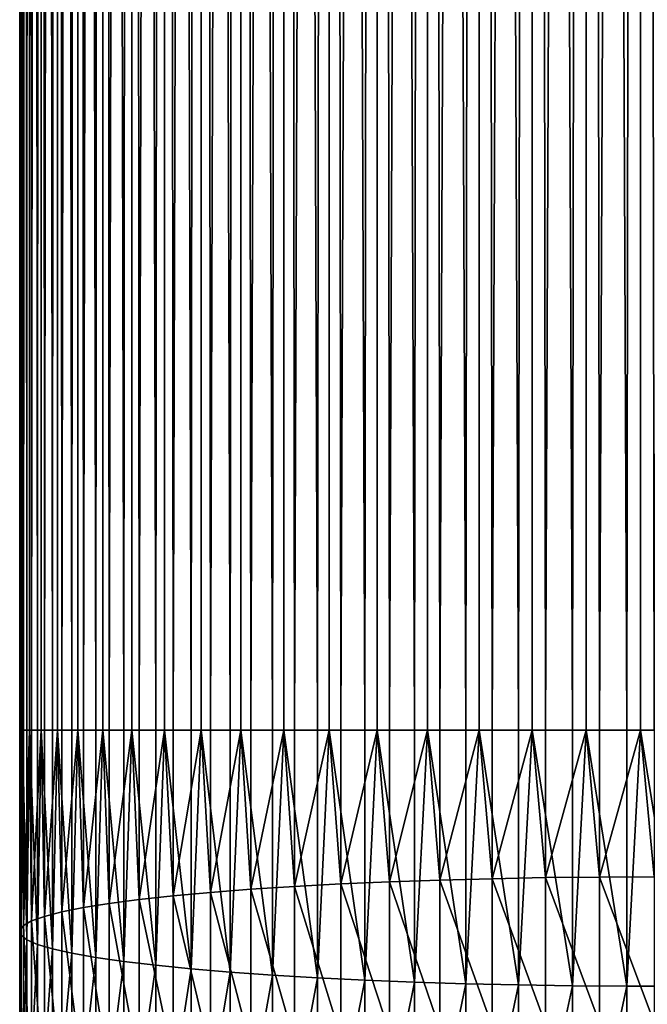
# Model space of a CAD drawing. Extents: x -30 to 139, y -199 to 0.
# Drawn here: x -10 to 0, y -159 to -144 of the extents above; entities that cross this region are included whole.
import ezdxf

# ---------------------------------------------------------------- set-up
doc = ezdxf.new("R2010")
doc.units = 0
doc.header["$MEASUREMENT"] = 0
doc.layers.add('L4', color=7, linetype='Continuous')

msp = doc.modelspace()

# ---------------------------------------------------------------- linework, layer by layer
at = {"layer": 'L4', "color": 7}
for points in [[(-9.497801, -154.6388, -0.204403), (-9.5, -9), (-9.464833, -9, -0.816666)], [(-9.497801, -154.6388, -0.204403), (-9.493405, -154.6388, -0.000142), (-9.5, -9)], [(-9.5, -9), (-9.493405, -154.6388, -0.000142), (-9.480213, -154.6388, 0.61283)], [(-9.5, -9), (-9.480213, -154.6388, 0.61283), (-9.464833, -9, 0.816666)], [(-9.464833, -9, -0.816666), (-9.458249, -154.6388, -0.81624), (-9.497801, -154.6388, -0.204403)], [(-9.464833, -9, 0.816666), (-9.480213, -154.6388, 0.61283), (-9.458275, -154.6388, 0.815957)], [(-9.359591, -9, -1.627285), (-9.44507, -154.6388, -1.020123), (-9.464833, -9, -0.816666)], [(-9.464833, -9, -0.816666), (-9.44507, -154.6388, -1.020123), (-9.458249, -154.6388, -0.81624)], [(-9.464833, -9, 0.816666), (-9.392438, -154.6388, 1.425526), (-9.359591, -9, 1.627285)], [(-9.464833, -9, 0.816666), (-9.458275, -154.6388, 0.815957), (-9.392438, -154.6388, 1.425526)], [(-9.359591, -9, -1.627285), (-9.353069, -154.6388, -1.626295), (-9.44507, -154.6388, -1.020123)], [(-9.359591, -9, 1.627285), (-9.392438, -154.6388, 1.425526), (-9.353118, -154.6388, 1.626015)], [(-9.185054, -9, -2.425856), (-9.322411, -154.6388, -1.82829), (-9.359591, -9, -1.627285)], [(-9.359591, -9, -1.627285), (-9.322411, -154.6388, -1.82829), (-9.353069, -154.6388, -1.626295)], [(-9.359591, -9, 1.627285), (-9.235123, -154.6388, 2.227668), (-9.185054, -9, 2.425856)], [(-9.359591, -9, 1.627285), (-9.353118, -154.6388, 1.626015), (-9.235123, -154.6388, 2.227668)], [(-9.185054, -9, -2.425856), (-9.178641, -154.6388, -2.424309), (-9.322411, -154.6388, -1.82829)], [(-9.185054, -9, 2.425856), (-9.235123, -154.6388, 2.227668), (-9.178714, -154.6388, 2.424035)], [(-8.942515, -9, -3.206467), (-9.130733, -154.6388, -2.622921), (-9.185054, -9, -2.425856)], [(-9.185054, -9, -2.425856), (-9.130733, -154.6388, -2.622921), (-9.178641, -154.6388, -2.424309)], [(-9.185054, -9, 2.425856), (-9.009435, -154.6388, 3.013317), (-8.942515, -9, 3.206467)], [(-9.185054, -9, 2.425856), (-9.178714, -154.6388, 2.424035), (-9.009435, -154.6388, 3.013317)], [(-8.942515, -9, -3.206467), (-8.936258, -154.6388, -3.204375), (-9.130733, -154.6388, -2.622921)], [(-8.942515, -9, 3.206467), (-9.009435, -154.6388, 3.013317), (-8.936354, -154.6388, 3.204108)], [(-8.633767, -9, -3.963339), (-8.871454, -154.6388, -3.398133), (-8.942515, -9, -3.206467)], [(-8.942515, -9, -3.206467), (-8.871454, -154.6388, -3.398133), (-8.936258, -154.6388, -3.204375)], [(-8.942515, -9, 3.206467), (-8.717044, -154.6388, 3.776657), (-8.633767, -9, 3.963339)], [(-8.942515, -9, 3.206467), (-8.936354, -154.6388, 3.204108), (-8.717044, -154.6388, 3.776657)], [(-8.633767, -9, -3.963339), (-8.627715, -154.6388, -3.960717), (-8.871454, -154.6388, -3.398133)], [(-8.633767, -9, 3.963339), (-8.717044, -154.6388, 3.776657), (-8.627833, -154.6388, 3.960459)], [(-8.261099, -9, -4.690868), (-8.546493, -154.6388, -4.148187), (-8.633767, -9, -3.963339)], [(-8.633767, -9, -3.963339), (-8.546493, -154.6388, -4.148187), (-8.627715, -154.6388, -3.960717)], [(-8.633767, -9, 3.963339), (-8.360116, -154.6388, 4.512035), (-8.261099, -9, 4.690868)], [(-8.633767, -9, 3.963339), (-8.627833, -154.6388, 3.960459), (-8.360116, -154.6388, 4.512035)], [(-8.261099, -9, -4.690868), (-8.255294, -154.6388, -4.687734), (-8.546493, -154.6388, -4.148187)], [(-8.261099, -9, 4.690868), (-8.360116, -154.6388, 4.512035), (-8.255434, -154.6388, 4.687488)], [(-7.827269, -9, -5.383667), (-8.158257, -154.6388, -4.867529), (-8.261099, -9, -4.690868)], [(-8.261099, -9, -4.690868), (-8.158257, -154.6388, -4.867529), (-8.255294, -154.6388, -4.687734)], [(-8.261099, -9, 4.690868), (-7.941292, -154.6388, 5.214008), (-7.827269, -9, 5.383667)], [(-8.261099, -9, 4.690868), (-8.255434, -154.6388, 4.687488), (-7.941292, -154.6388, 5.214008)], [(-7.827269, -9, -5.383667), (-7.821755, -154.6388, -5.380046), (-8.158257, -154.6388, -4.867529)], [(-7.827269, -9, 5.383667), (-7.941292, -154.6388, 5.214008), (-7.821915, -154.6388, 5.379812)], [(-7.335488, -9, -6.036607), (-7.709621, -154.6388, -5.550832), (-7.827269, -9, -5.383667)], [(-7.827269, -9, -5.383667), (-7.709621, -154.6388, -5.550832), (-7.821755, -154.6388, -5.380046)], [(-7.827269, -9, 5.383667), (-7.463674, -154.6388, 5.877378), (-7.335488, -9, 6.036607)], [(-7.827269, -9, 5.383667), (-7.821915, -154.6388, 5.379812), (-7.463674, -154.6388, 5.877378)], [(-7.335488, -9, -6.036607), (-7.330305, -154.6388, -6.032526), (-7.709621, -154.6388, -5.550832)], [(-7.335488, -9, 6.036607), (-7.463674, -154.6388, 5.877378), (-7.330485, -154.6388, 6.032307)], [(-6.789397, -9, -6.644854), (-7.203905, -154.6388, -6.19304), (-7.335488, -9, -6.036607)], [(-7.335488, -9, -6.036607), (-7.203905, -154.6388, -6.19304), (-7.330305, -154.6388, -6.032526)], [(-7.335488, -9, 6.036607), (-6.930797, -154.6388, 6.497235), (-6.789397, -9, 6.644854)], [(-7.335488, -9, 6.036607), (-7.330485, -154.6388, 6.032307), (-6.930797, -154.6388, 6.497235)], [(-6.789397, -9, -6.644854), (-6.784584, -154.6388, -6.640343), (-7.203905, -154.6388, -6.19304)], [(-6.789397, -9, 6.644854), (-6.930797, -154.6388, 6.497235), (-6.784783, -154.6388, 6.64014)], [(-6.19304, -9, -7.203905), (-6.644854, -154.6388, -6.789397), (-6.789397, -9, -6.644854)], [(-6.789397, -9, -6.644854), (-6.644854, -154.6388, -6.789397), (-6.784584, -154.6388, -6.640343)], [(-6.789397, -9, 6.644854), (-6.346607, -154.6388, 7.068987), (-6.19304, -9, 7.203905)], [(-6.789397, -9, 6.644854), (-6.784783, -154.6388, 6.64014), (-6.346607, -154.6388, 7.068987)], [(-6.19304, -9, -7.203905), (-6.188633, -154.6388, -7.198996), (-6.644854, -154.6388, -6.789397)], [(-6.19304, -9, 7.203905), (-6.346607, -154.6388, 7.068987), (-6.188849, -154.6388, 7.198812)], [(-5.550832, -9, -7.709621), (-6.036607, -154.6388, -7.335488), (-6.19304, -9, -7.203905)], [(-6.19304, -9, -7.203905), (-6.036607, -154.6388, -7.335488), (-6.188633, -154.6388, -7.198996)], [(-6.19304, -9, 7.203905), (-5.715428, -154.6388, 7.588404), (-5.550832, -9, 7.709621)], [(-6.19304, -9, 7.203905), (-6.188849, -154.6388, 7.198812), (-5.715428, -154.6388, 7.588404)], [(-5.550832, -9, -7.709621), (-5.546864, -154.6388, -7.704352), (-6.036607, -154.6388, -7.335488)], [(-5.550832, -9, 7.709621), (-5.715428, -154.6388, 7.588404), (-5.547094, -154.6388, 7.704186)], [(-4.867529, -9, -8.158257), (-5.383667, -154.6388, -7.827269), (-5.550832, -9, -7.709621)], [(-5.550832, -9, -7.709621), (-5.383667, -154.6388, -7.827269), (-5.546864, -154.6388, -7.704352)], [(-5.550832, -9, 7.709621), (-5.041935, -154.6388, 8.051638), (-4.867529, -9, 8.158257)], [(-5.550832, -9, 7.709621), (-5.547094, -154.6388, 7.704186), (-5.041935, -154.6388, 8.051638)], [(-4.867529, -9, -8.158257), (-4.864027, -154.6388, -8.152667), (-5.383667, -154.6388, -7.827269)], [(-4.867529, -9, 8.158257), (-5.041935, -154.6388, 8.051638), (-4.864271, -154.6388, 8.152521)], [(-4.148187, -9, -8.546493), (-4.690868, -154.6388, -8.261099), (-4.867529, -9, -8.158257)], [(-4.867529, -9, -8.158257), (-4.690868, -154.6388, -8.261099), (-4.864027, -154.6388, -8.152667)], [(-4.867529, -9, 8.158257), (-4.331114, -154.6388, 8.455262), (-4.148187, -9, 8.546493)], [(-4.867529, -9, 8.158257), (-4.864271, -154.6388, 8.152521), (-4.331114, -154.6388, 8.455262)], [(-4.148187, -9, -8.546493), (-4.145179, -154.6388, -8.540622), (-4.690868, -154.6388, -8.261099)], [(-4.148187, -9, 8.546493), (-4.331114, -154.6388, 8.455262), (-4.145435, -154.6388, 8.540498)], [(-3.398133, -9, -8.871454), (-3.963339, -154.6388, -8.633767), (-4.148187, -9, -8.546493)], [(-4.148187, -9, -8.546493), (-3.963339, -154.6388, -8.633767), (-4.145179, -154.6388, -8.540622)], [(-4.148187, -9, 8.546493), (-3.588226, -154.6388, 8.796286), (-3.398133, -9, 8.871454)], [(-4.148187, -9, 8.546493), (-4.145435, -154.6388, 8.540498), (-3.588226, -154.6388, 8.796286)], [(-3.398133, -9, -8.871454), (-3.395642, -154.6388, -8.865345), (-3.963339, -154.6388, -8.633767)], [(-3.398133, -9, 8.871454), (-3.588226, -154.6388, 8.796286), (-3.395907, -154.6388, 8.865244)], [(-2.622921, -9, -9.130733), (-3.206467, -154.6388, -8.942515), (-3.398133, -9, -8.871454)], [(-3.398133, -9, -8.871454), (-3.206467, -154.6388, -8.942515), (-3.395642, -154.6388, -8.865345)], [(-3.398133, -9, 8.871454), (-2.818772, -154.6388, 9.072185), (-2.622921, -9, 9.130733)], [(-3.398133, -9, 8.871454), (-3.395907, -154.6388, 8.865244), (-2.818772, -154.6388, 9.072185)], [(-2.622921, -9, -9.130733), (-2.620964, -154.6388, -9.124434), (-3.206467, -154.6388, -8.942515)], [(-2.622921, -9, 9.130733), (-2.818772, -154.6388, 9.072185), (-2.621237, -154.6388, 9.124355)], [(-1.82829, -9, -9.322411), (-2.425856, -154.6388, -9.185054), (-2.622921, -9, -9.130733)], [(-2.622921, -9, -9.130733), (-2.425856, -154.6388, -9.185054), (-2.620964, -154.6388, -9.124434)], [(-2.622921, -9, 9.130733), (-2.028449, -154.6388, 9.280915), (-1.82829, -9, 9.322411)], [(-2.622921, -9, 9.130733), (-2.621237, -154.6388, 9.124355), (-2.028449, -154.6388, 9.280915)], [(-1.82829, -9, -9.322411), (-1.826882, -154.6388, -9.315967), (-2.425856, -154.6388, -9.185054)], [(-1.82829, -9, 9.322411), (-2.028449, -154.6388, 9.280915), (-1.82716, -154.6388, 9.315913)], [(-1.020123, -9, -9.44507), (-1.627285, -154.6388, -9.359591), (-1.82829, -9, -9.322411)], [(-1.82829, -9, -9.322411), (-1.627285, -154.6388, -9.359591), (-1.826882, -154.6388, -9.315967)], [(-1.82829, -9, 9.322411), (-1.223108, -154.6388, 9.420934), (-1.020123, -9, 9.44507)], [(-1.82829, -9, 9.322411), (-1.82716, -154.6388, 9.315913), (-1.223108, -154.6388, 9.420934)], [(-1.020123, -9, -9.44507), (-1.019274, -154.6388, -9.438529), (-1.627285, -154.6388, -9.359591)], [(-1.020123, -9, 9.44507), (-1.223108, -154.6388, 9.420934), (-1.019556, -154.6388, 9.438498)], [(-0.204403, -9, -9.497801), (-0.816666, -154.6388, -9.464833), (-1.020123, -9, -9.44507)], [(-1.020123, -9, -9.44507), (-0.816666, -154.6388, -9.464833), (-1.019274, -154.6388, -9.438529)], [(-1.020123, -9, 9.44507), (-0.408711, -154.6388, 9.491204), (-0.204403, -9, 9.497801)], [(-1.020123, -9, 9.44507), (-1.019556, -154.6388, 9.438498), (-0.408711, -154.6388, 9.491204)], [(-0.204403, -9, -9.497801), (-0.204119, -154.6388, -9.49121), (-0.816666, -154.6388, -9.464833)], [(-0.204403, -9, 9.497801), (-0.408711, -154.6388, 9.491204), (-0.204403, -154.6388, 9.491204)], [(0.61283, -9, -9.480213), (0, -154.6388, -9.5), (-0.204403, -9, -9.497801)], [(-0.204403, -9, -9.497801), (0, -154.6388, -9.5), (-0.204119, -154.6388, -9.49121)], [(-0.204403, -9, 9.497801), (0.408711, -154.6388, 9.491204), (0.61283, -9, 9.480213)], [(-0.204403, -9, 9.497801), (-0.204403, -154.6388, 9.491204), (0.408711, -154.6388, 9.491204)], [(-9.493405, -154.6388, -0.000142), (-9.497801, -154.6388, -0.204403), (-9.497801, -157.6379, -0.333886)], [(-9.480213, -157.7083, 0.480306), (-9.493405, -154.6388, -0.000142), (-9.497801, -157.6379, -0.333886)], [(-9.497801, -154.6388, -0.204403), (-9.458249, -154.6388, -0.81624), (-9.497801, -157.6379, -0.333886)], [(-9.497801, -157.6379, -0.333886), (-9.458249, -154.6388, -0.81624), (-9.44507, -157.5675, -1.146571)], [(-9.480213, -154.6388, 0.61283), (-9.493405, -154.6388, -0.000142), (-9.480213, -157.7083, 0.480306)], [(-9.458275, -154.6388, 0.815957), (-9.480213, -154.6388, 0.61283), (-9.480213, -157.7083, 0.480306)], [(-9.392438, -157.7783, 1.289977), (-9.458275, -154.6388, 0.815957), (-9.480213, -157.7083, 0.480306)], [(-9.392438, -154.6388, 1.425526), (-9.458275, -154.6388, 0.815957), (-9.392438, -157.7783, 1.289977)], [(-9.458249, -154.6388, -0.81624), (-9.44507, -154.6388, -1.020123), (-9.44507, -157.5675, -1.146571)], [(-9.44507, -154.6388, -1.020123), (-9.353069, -154.6388, -1.626295), (-9.44507, -157.5675, -1.146571)], [(-9.44507, -157.5675, -1.146571), (-9.353069, -154.6388, -1.626295), (-9.322411, -157.4979, -1.951731)], [(-9.353118, -154.6388, 1.626015), (-9.392438, -154.6388, 1.425526), (-9.392438, -157.7783, 1.289977)], [(-9.235123, -157.8475, 2.089134), (-9.353118, -154.6388, 1.626015), (-9.392438, -157.7783, 1.289977)], [(-9.235123, -154.6388, 2.227668), (-9.353118, -154.6388, 1.626015), (-9.235123, -157.8475, 2.089134)], [(-9.353069, -154.6388, -1.626295), (-9.322411, -154.6388, -1.82829), (-9.322411, -157.4979, -1.951731)], [(-9.322411, -154.6388, -1.82829), (-9.178641, -154.6388, -2.424309), (-9.322411, -157.4979, -1.951731)], [(-9.322411, -157.4979, -1.951731), (-9.178641, -154.6388, -2.424309), (-9.130733, -157.4294, -2.743405)], [(-9.178714, -154.6388, 2.424035), (-9.235123, -154.6388, 2.227668), (-9.235123, -157.8475, 2.089134)], [(-9.009435, -157.9152, 2.87186), (-9.178714, -154.6388, 2.424035), (-9.235123, -157.8475, 2.089134)], [(-9.009435, -154.6388, 3.013317), (-9.178714, -154.6388, 2.424035), (-9.009435, -157.9152, 2.87186)], [(-9.178641, -154.6388, -2.424309), (-9.130733, -154.6388, -2.622921), (-9.130733, -157.4294, -2.743405)], [(-9.130733, -154.6388, -2.622921), (-8.936258, -154.6388, -3.204375), (-9.130733, -157.4294, -2.743405)], [(-9.130733, -157.4294, -2.743405), (-8.936258, -154.6388, -3.204375), (-8.871454, -157.3626, -3.515732)], [(-8.936354, -154.6388, 3.204108), (-9.009435, -154.6388, 3.013317), (-9.009435, -157.9152, 2.87186)], [(-8.717044, -157.981, 3.632359), (-8.936354, -154.6388, 3.204108), (-9.009435, -157.9152, 2.87186)], [(-8.717044, -154.6388, 3.776657), (-8.936354, -154.6388, 3.204108), (-8.717044, -157.981, 3.632359)], [(-8.936258, -154.6388, -3.204375), (-8.871454, -154.6388, -3.398133), (-8.871454, -157.3626, -3.515732)], [(-8.871454, -154.6388, -3.398133), (-8.627715, -154.6388, -3.960717), (-8.871454, -157.3626, -3.515732)], [(-8.871454, -157.3626, -3.515732), (-8.627715, -154.6388, -3.960717), (-8.546493, -157.2979, -4.262995)], [(-8.627833, -154.6388, 3.960459), (-8.717044, -154.6388, 3.776657), (-8.717044, -157.981, 3.632359)], [(-8.360116, -158.0444, 4.365), (-8.627833, -154.6388, 3.960459), (-8.717044, -157.981, 3.632359)], [(-8.360116, -154.6388, 4.512035), (-8.627833, -154.6388, 3.960459), (-8.360116, -158.0444, 4.365)], [(-8.627715, -154.6388, -3.960717), (-8.546493, -154.6388, -4.148187), (-8.546493, -157.2979, -4.262995)], [(-8.546493, -154.6388, -4.148187), (-8.255294, -154.6388, -4.687734), (-8.546493, -157.2979, -4.262995)], [(-8.546493, -157.2979, -4.262995), (-8.255294, -154.6388, -4.687734), (-8.158257, -157.236, -4.979659)], [(-8.255434, -154.6388, 4.687488), (-8.360116, -154.6388, 4.512035), (-8.360116, -158.0444, 4.365)], [(-7.941292, -158.1049, 5.064361), (-8.255434, -154.6388, 4.687488), (-8.360116, -158.0444, 4.365)], [(-7.941292, -154.6388, 5.214008), (-8.255434, -154.6388, 4.687488), (-7.941292, -158.1049, 5.064361)], [(-8.255294, -154.6388, -4.687734), (-8.158257, -154.6388, -4.867529), (-8.158257, -157.236, -4.979659)], [(-8.158257, -154.6388, -4.867529), (-7.821755, -154.6388, -5.380046), (-8.158257, -157.236, -4.979659)], [(-8.158257, -157.236, -4.979659), (-7.821755, -154.6388, -5.380046), (-7.709621, -157.177, -5.660421)], [(-7.821915, -154.6388, 5.379812), (-7.941292, -154.6388, 5.214008), (-7.941292, -158.1049, 5.064361)], [(-7.463674, -158.162, 5.725263), (-7.821915, -154.6388, 5.379812), (-7.941292, -158.1049, 5.064361)], [(-7.463674, -154.6388, 5.877378), (-7.821915, -154.6388, 5.379812), (-7.463674, -158.162, 5.725263)], [(-7.821755, -154.6388, -5.380046), (-7.709621, -154.6388, -5.550832), (-7.709621, -157.177, -5.660421)], [(-7.709621, -154.6388, -5.550832), (-7.330305, -154.6388, -6.032526), (-7.709621, -157.177, -5.660421)], [(-7.709621, -157.177, -5.660421), (-7.330305, -154.6388, -6.032526), (-7.203905, -157.1217, -6.300239)], [(-7.330485, -154.6388, 6.032307), (-7.463674, -154.6388, 5.877378), (-7.463674, -158.162, 5.725263)], [(-6.930797, -158.2155, 6.342812), (-7.330485, -154.6388, 6.032307), (-7.463674, -158.162, 5.725263)], [(-6.930797, -154.6388, 6.497235), (-7.330485, -154.6388, 6.032307), (-6.930797, -158.2155, 6.342812)], [(-7.330305, -154.6388, -6.032526), (-7.203905, -154.6388, -6.19304), (-7.203905, -157.1217, -6.300239)], [(-7.203905, -154.6388, -6.19304), (-6.784584, -154.6388, -6.640343), (-7.203905, -157.1217, -6.300239)], [(-7.203905, -157.1217, -6.300239), (-6.784584, -154.6388, -6.640343), (-6.644854, -157.0703, -6.894376)], [(-6.784783, -154.6388, 6.64014), (-6.930797, -154.6388, 6.497235), (-6.930797, -158.2155, 6.342812)], [(-6.346607, -158.2648, 6.912438), (-6.784783, -154.6388, 6.64014), (-6.930797, -158.2155, 6.342812)], [(-6.346607, -154.6388, 7.068987), (-6.784783, -154.6388, 6.64014), (-6.346607, -158.2648, 6.912438)], [(-6.784584, -154.6388, -6.640343), (-6.644854, -154.6388, -6.789397), (-6.644854, -157.0703, -6.894376)], [(-6.644854, -154.6388, -6.789397), (-6.188633, -154.6388, -7.198996), (-6.644854, -157.0703, -6.894376)], [(-6.644854, -157.0703, -6.894376), (-6.188633, -154.6388, -7.198996), (-6.036607, -157.0232, -7.438434)], [(-6.188849, -154.6388, 7.198812), (-6.346607, -154.6388, 7.068987), (-6.346607, -158.2648, 6.912438)], [(-5.715428, -158.3095, 7.429922), (-6.188849, -154.6388, 7.198812), (-6.346607, -158.2648, 6.912438)], [(-5.715428, -154.6388, 7.588404), (-6.188849, -154.6388, 7.198812), (-5.715428, -158.3095, 7.429922)], [(-6.188633, -154.6388, -7.198996), (-6.036607, -154.6388, -7.335488), (-6.036607, -157.0232, -7.438434)], [(-6.036607, -154.6388, -7.335488), (-5.546864, -154.6388, -7.704352), (-6.036607, -157.0232, -7.438434)], [(-6.036607, -157.0232, -7.438434), (-5.546864, -154.6388, -7.704352), (-5.383667, -156.9808, -7.928385)], [(-5.547094, -154.6388, 7.704186), (-5.715428, -154.6388, 7.588404), (-5.715428, -158.3095, 7.429922)], [(-5.041935, -158.3494, 7.891432), (-5.547094, -154.6388, 7.704186), (-5.715428, -158.3095, 7.429922)], [(-5.041935, -154.6388, 8.051638), (-5.547094, -154.6388, 7.704186), (-5.041935, -158.3494, 7.891432)], [(-5.546864, -154.6388, -7.704352), (-5.383667, -154.6388, -7.827269), (-5.383667, -156.9808, -7.928385)], [(-5.383667, -154.6388, -7.827269), (-4.864027, -154.6388, -8.152667), (-5.383667, -156.9808, -7.928385)], [(-5.383667, -156.9808, -7.928385), (-4.864027, -154.6388, -8.152667), (-4.690868, -156.9435, -8.360602)], [(-4.864271, -154.6388, 8.152521), (-5.041935, -154.6388, 8.051638), (-5.041935, -158.3494, 7.891432)], [(-4.331114, -158.3842, 8.293553), (-4.864271, -154.6388, 8.152521), (-5.041935, -158.3494, 7.891432)], [(-4.331114, -154.6388, 8.455262), (-4.864271, -154.6388, 8.152521), (-4.331114, -158.3842, 8.293553)], [(-4.864027, -154.6388, -8.152667), (-4.690868, -154.6388, -8.261099), (-4.690868, -156.9435, -8.360602)], [(-4.690868, -154.6388, -8.261099), (-4.145179, -154.6388, -8.540622), (-4.690868, -156.9435, -8.360602)], [(-4.690868, -156.9435, -8.360602), (-4.145179, -154.6388, -8.540622), (-3.963339, -156.9113, -8.731883)], [(-4.145435, -154.6388, 8.540498), (-4.331114, -154.6388, 8.455262), (-4.331114, -158.3842, 8.293553)], [(-3.588226, -158.4136, 8.633308), (-4.145435, -154.6388, 8.540498), (-4.331114, -158.3842, 8.293553)], [(-3.588226, -154.6388, 8.796286), (-4.145435, -154.6388, 8.540498), (-3.588226, -158.4136, 8.633308)], [(-4.145179, -154.6388, -8.540622), (-3.963339, -154.6388, -8.633767), (-3.963339, -156.9113, -8.731883)], [(-3.963339, -154.6388, -8.633767), (-3.395642, -154.6388, -8.865345), (-3.963339, -156.9113, -8.731883)], [(-3.963339, -156.9113, -8.731883), (-3.395642, -154.6388, -8.865345), (-3.206467, -156.8847, -9.039481)], [(-3.395907, -154.6388, 8.865244), (-3.588226, -154.6388, 8.796286), (-3.588226, -158.4136, 8.633308)], [(-2.818772, -158.4374, 8.90818), (-3.395907, -154.6388, 8.865244), (-3.588226, -158.4136, 8.633308)], [(-2.818772, -154.6388, 9.072185), (-3.395907, -154.6388, 8.865244), (-2.818772, -158.4374, 8.90818)], [(-3.395642, -154.6388, -8.865345), (-3.206467, -154.6388, -8.942515), (-3.206467, -156.8847, -9.039481)], [(-3.206467, -154.6388, -8.942515), (-2.620964, -154.6388, -9.124434), (-3.206467, -156.8847, -9.039481)], [(-3.206467, -156.8847, -9.039481), (-2.620964, -154.6388, -9.124434), (-2.425856, -156.8638, -9.281118)], [(-2.621237, -154.6388, 9.124355), (-2.818772, -154.6388, 9.072185), (-2.818772, -158.4374, 8.90818)], [(-2.028449, -158.4554, 9.116135), (-2.621237, -154.6388, 9.124355), (-2.818772, -158.4374, 8.90818)], [(-2.028449, -154.6388, 9.280915), (-2.621237, -154.6388, 9.124355), (-2.028449, -158.4554, 9.116135)], [(-2.620964, -154.6388, -9.124434), (-2.425856, -154.6388, -9.185054), (-2.425856, -156.8638, -9.281118)], [(-2.425856, -154.6388, -9.185054), (-1.826882, -154.6388, -9.315967), (-2.425856, -156.8638, -9.281118)], [(-2.425856, -156.8638, -9.281118), (-1.826882, -154.6388, -9.315967), (-1.627285, -156.8488, -9.455006)], [(-1.82716, -154.6388, 9.315913), (-2.028449, -154.6388, 9.280915), (-2.028449, -158.4554, 9.116135)], [(-1.223108, -158.4675, 9.255633), (-1.82716, -154.6388, 9.315913), (-2.028449, -158.4554, 9.116135)], [(-1.223108, -154.6388, 9.420934), (-1.82716, -154.6388, 9.315913), (-1.223108, -158.4675, 9.255633)], [(-1.826882, -154.6388, -9.315967), (-1.627285, -154.6388, -9.359591), (-1.627285, -156.8488, -9.455006)], [(-1.627285, -154.6388, -9.359591), (-1.019274, -154.6388, -9.438529), (-1.627285, -156.8488, -9.455006)], [(-1.627285, -156.8488, -9.455006), (-1.019274, -154.6388, -9.438529), (-0.816666, -156.8397, -9.559856)], [(-1.019556, -154.6388, 9.438498), (-1.223108, -154.6388, 9.420934), (-1.223108, -158.4675, 9.255633)], [(-0.408711, -158.4735, 9.32564), (-1.019556, -154.6388, 9.438498), (-1.223108, -158.4675, 9.255633)], [(-0.408711, -154.6388, 9.491204), (-1.019556, -154.6388, 9.438498), (-0.408711, -158.4735, 9.32564)], [(-1.019274, -154.6388, -9.438529), (-0.816666, -154.6388, -9.464833), (-0.816666, -156.8397, -9.559856)], [(-0.816666, -154.6388, -9.464833), (-0.204119, -154.6388, -9.49121), (-0.816666, -156.8397, -9.559856)], [(-0.816666, -156.8397, -9.559856), (-0.204119, -154.6388, -9.49121), (0, -156.8367, -9.594892)], [(-0.204403, -154.6388, 9.491204), (-0.408711, -154.6388, 9.491204), (-0.408711, -158.4735, 9.32564)], [(0.408711, -158.4735, 9.32564), (-0.204403, -154.6388, 9.491204), (-0.408711, -158.4735, 9.32564)], [(0.408711, -154.6388, 9.491204), (-0.204403, -154.6388, 9.491204), (0.408711, -158.4735, 9.32564)], [(-0.204119, -154.6388, -9.49121), (0, -154.6388, -9.5), (0, -156.8367, -9.594892)], [(-4.690868, -156.9435, -8.360602), (-3.963339, -156.9113, -8.731883), (-3.963339, -159.1669, -9.0255)], [(-3.963339, -156.9113, -8.731883), (-3.206467, -156.8847, -9.039481), (-3.206467, -159.1139, -9.32966)], [(-3.963339, -159.1669, -9.0255), (-3.963339, -156.9113, -8.731883), (-3.206467, -159.1139, -9.32966)], [(-3.206467, -156.8847, -9.039481), (-2.425856, -156.8638, -9.281118), (-2.425856, -159.0722, -9.568596)], [(-3.206467, -159.1139, -9.32966), (-3.206467, -156.8847, -9.039481), (-2.425856, -159.0722, -9.568596)], [(-2.425856, -156.8638, -9.281118), (-1.627285, -156.8488, -9.455006), (-1.627285, -159.0423, -9.74054)], [(-2.425856, -159.0722, -9.568596), (-2.425856, -156.8638, -9.281118), (-1.627285, -159.0423, -9.74054)], [(-1.627285, -156.8488, -9.455006), (-0.816666, -156.8397, -9.559856), (-0.816666, -159.0242, -9.844217)], [(-1.627285, -159.0423, -9.74054), (-1.627285, -156.8488, -9.455006), (-0.816666, -159.0242, -9.844217)], [(-0.816666, -156.8397, -9.559856), (0, -156.8367, -9.594892), (0, -159.0182, -9.878863)], [(-0.816666, -159.0242, -9.844217), (-0.816666, -156.8397, -9.559856), (0, -159.0182, -9.878863)], [(-7.203905, -157.1217, -6.300239), (-6.644854, -157.0703, -6.894376), (-6.644854, -159.4837, -7.208532)], [(-6.644854, -157.0703, -6.894376), (-6.036607, -157.0232, -7.438434), (-6.036607, -159.3899, -7.746509)], [(-6.644854, -159.4837, -7.208532), (-6.644854, -157.0703, -6.894376), (-6.036607, -159.3899, -7.746509)], [(-6.036607, -157.0232, -7.438434), (-5.383667, -156.9808, -7.928385), (-5.383667, -159.3054, -8.230983)], [(-6.036607, -159.3899, -7.746509), (-6.036607, -157.0232, -7.438434), (-5.383667, -159.3054, -8.230983)], [(-5.383667, -156.9808, -7.928385), (-4.690868, -156.9435, -8.360602), (-4.690868, -159.2309, -8.658368)], [(-5.383667, -159.3054, -8.230983), (-5.383667, -156.9808, -7.928385), (-4.690868, -159.2309, -8.658368)], [(-4.690868, -159.2309, -8.658368), (-4.690868, -156.9435, -8.360602), (-3.963339, -159.1669, -9.0255)], [(-8.158257, -157.236, -4.979659), (-7.709621, -157.177, -5.660421), (-7.709621, -159.6964, -5.988369)], [(-7.709621, -157.177, -5.660421), (-7.203905, -157.1217, -6.300239), (-7.203905, -159.5861, -6.621036)], [(-7.709621, -159.6964, -5.988369), (-7.709621, -157.177, -5.660421), (-7.203905, -159.5861, -6.621036)], [(-7.203905, -159.5861, -6.621036), (-7.203905, -157.1217, -6.300239), (-6.644854, -159.4837, -7.208532)], [(-9.130733, -157.4294, -2.743405), (-8.871454, -157.3626, -3.515732), (-8.871454, -160.0661, -3.867653)], [(-8.871454, -157.3626, -3.515732), (-8.546493, -157.2979, -4.262995), (-8.546493, -159.9373, -4.606563)], [(-8.871454, -160.0661, -3.867653), (-8.871454, -157.3626, -3.515732), (-8.546493, -159.9373, -4.606563)], [(-8.546493, -157.2979, -4.262995), (-8.158257, -157.236, -4.979659), (-8.158257, -159.8137, -5.315217)], [(-8.546493, -159.9373, -4.606563), (-8.546493, -157.2979, -4.262995), (-8.158257, -159.8137, -5.315217)], [(-8.158257, -159.8137, -5.315217), (-8.158257, -157.236, -4.979659), (-7.709621, -159.6964, -5.988369)], [(-9.44507, -157.5675, -1.146571), (-9.322411, -157.4979, -1.951731), (-9.322411, -160.3357, -2.321134)], [(-9.322411, -157.4979, -1.951731), (-9.130733, -157.4294, -2.743405), (-9.130733, -160.1992, -3.103959)], [(-9.322411, -160.3357, -2.321134), (-9.322411, -157.4979, -1.951731), (-9.130733, -160.1992, -3.103959)], [(-9.130733, -160.1992, -3.103959), (-9.130733, -157.4294, -2.743405), (-8.871454, -160.0661, -3.867653)], [(-9.497801, -157.6379, -0.333886), (-9.44507, -157.5675, -1.146571), (-9.44507, -160.4745, -1.524974)], [(-9.480213, -157.7083, 0.480306), (-9.497801, -157.6379, -0.333886), (-9.497801, -160.6146, -0.721373)], [(-9.497801, -160.6146, -0.721373), (-9.497801, -157.6379, -0.333886), (-9.44507, -160.4745, -1.524974)], [(-9.44507, -160.4745, -1.524974), (-9.44507, -157.5675, -1.146571), (-9.322411, -160.3357, -2.321134)], [(-9.480213, -160.7549, 0.083718), (-9.480213, -157.7083, 0.480306), (-9.497801, -160.6146, -0.721373)], [(-9.392438, -157.7783, 1.289977), (-9.480213, -157.7083, 0.480306), (-9.480213, -160.7549, 0.083718)], [(-9.392438, -160.8945, 0.884339), (-9.392438, -157.7783, 1.289977), (-9.480213, -160.7549, 0.083718)], [(-9.235123, -157.8475, 2.089134), (-9.392438, -157.7783, 1.289977), (-9.392438, -160.8945, 0.884339)], [(-9.235123, -161.0322, 1.674564), (-9.235123, -157.8475, 2.089134), (-9.392438, -160.8945, 0.884339)], [(-9.009435, -157.9152, 2.87186), (-9.235123, -157.8475, 2.089134), (-9.235123, -161.0322, 1.674564)], [(-9.009435, -161.1672, 2.44854), (-9.009435, -157.9152, 2.87186), (-9.235123, -161.0322, 1.674564)], [(-8.717044, -157.981, 3.632359), (-9.009435, -157.9152, 2.87186), (-9.009435, -161.1672, 2.44854)], [(-8.717044, -161.2983, 3.200538), (-8.717044, -157.981, 3.632359), (-9.009435, -161.1672, 2.44854)], [(-8.360116, -158.0444, 4.365), (-8.717044, -157.981, 3.632359), (-8.717044, -161.2983, 3.200538)], [(-8.360116, -161.4245, 3.924991), (-8.360116, -158.0444, 4.365), (-8.717044, -161.2983, 3.200538)], [(-7.941292, -158.1049, 5.064361), (-8.360116, -158.0444, 4.365), (-8.360116, -161.4245, 3.924991)], [(-7.941292, -161.5451, 4.616534), (-7.941292, -158.1049, 5.064361), (-8.360116, -161.4245, 3.924991)], [(-7.463674, -158.162, 5.725263), (-7.941292, -158.1049, 5.064361), (-7.941292, -161.5451, 4.616534)], [(-7.463674, -161.659, 5.270049), (-7.463674, -158.162, 5.725263), (-7.941292, -161.5451, 4.616534)], [(-6.930797, -158.2155, 6.342812), (-7.463674, -158.162, 5.725263), (-7.463674, -161.659, 5.270049)], [(-6.930797, -161.7655, 5.880695), (-6.930797, -158.2155, 6.342812), (-7.463674, -161.659, 5.270049)], [(-6.346607, -158.2648, 6.912438), (-6.930797, -158.2155, 6.342812), (-6.930797, -161.7655, 5.880695)], [(-6.346607, -161.8637, 6.443954), (-6.346607, -158.2648, 6.912438), (-6.930797, -161.7655, 5.880695)], [(-5.715428, -158.3095, 7.429922), (-6.346607, -158.2648, 6.912438), (-6.346607, -161.8637, 6.443954)], [(-5.715428, -161.9529, 6.955653), (-5.715428, -158.3095, 7.429922), (-6.346607, -161.8637, 6.443954)], [(-5.041935, -158.3494, 7.891432), (-5.715428, -158.3095, 7.429922), (-5.715428, -161.9529, 6.955653)], [(-5.041935, -162.0324, 7.412006), (-5.041935, -158.3494, 7.891432), (-5.715428, -161.9529, 6.955653)], [(-4.331114, -158.3842, 8.293553), (-5.041935, -158.3494, 7.891432), (-5.041935, -162.0324, 7.412006)], [(-4.331114, -162.1018, 7.809632), (-4.331114, -158.3842, 8.293553), (-5.041935, -162.0324, 7.412006)], [(-3.588226, -158.4136, 8.633308), (-4.331114, -158.3842, 8.293553), (-4.331114, -162.1018, 7.809632)], [(-3.588226, -162.1603, 8.145588), (-3.588226, -158.4136, 8.633308), (-4.331114, -162.1018, 7.809632)], [(-2.818772, -158.4374, 8.90818), (-3.588226, -158.4136, 8.633308), (-3.588226, -162.1603, 8.145588)], [(-2.818772, -162.2077, 8.417388), (-2.818772, -158.4374, 8.90818), (-3.588226, -162.1603, 8.145588)], [(-2.028449, -158.4554, 9.116135), (-2.818772, -158.4374, 8.90818), (-2.818772, -162.2077, 8.417388)], [(-2.028449, -162.2435, 8.623019), (-2.028449, -158.4554, 9.116135), (-2.818772, -162.2077, 8.417388)], [(-1.223108, -158.4675, 9.255633), (-2.028449, -158.4554, 9.116135), (-2.028449, -162.2435, 8.623019)], [(-1.223108, -162.2676, 8.760957), (-1.223108, -158.4675, 9.255633), (-2.028449, -162.2435, 8.623019)], [(-0.408711, -158.4735, 9.32564), (-1.223108, -158.4675, 9.255633), (-1.223108, -162.2676, 8.760957)], [(-0.408711, -162.2797, 8.830182), (-0.408711, -158.4735, 9.32564), (-1.223108, -162.2676, 8.760957)], [(0.408711, -162.2797, 8.830182), (0.408711, -158.4735, 9.32564), (-0.408711, -162.2797, 8.830182)], [(0.408711, -158.4735, 9.32564), (-0.408711, -158.4735, 9.32564), (-0.408711, -162.2797, 8.830182)]]:
    msp.add_3dface(points, dxfattribs=at)

doc.saveas('drawing.dxf')
